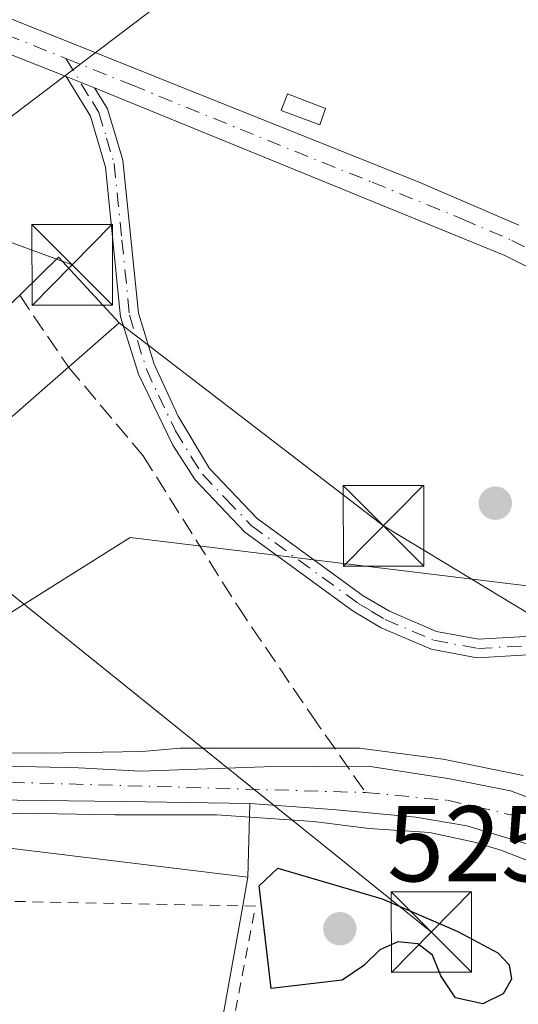
# Model space of a CAD drawing. Units: metres. Extents: x 566314 to 569756, y 4749572 to 4751920.
# Drawn here: x 567039 to 567086, y 4749798 to 4749890 of the extents above; entities that cross this region are included whole.
import ezdxf

# ---------------------------------------------------------------- set-up
doc = ezdxf.new("R2010")
doc.units = ezdxf.units.M
doc.header["$MEASUREMENT"] = 0
for name, pattern in [('DGN Style 2', [1.6480167562047852, 0.988810053722871, -0.6592067024819142]), ('DGN Style 3', [2.307223458686699, 1.648016756204785, -0.6592067024819142]), ('DGN Style 4', [2.6384748266838614, 1.318413404963828, -0.6592067024819142, 0.001648016756204785, -0.6592067024819142])]:
    doc.linetypes.add(name, pattern=pattern)
for name, color, linetype, lineweight in [('Arbolado forestal CxS', 92, 'Continuous', 0), ('Camino Cxs', 7, 'Continuous', 0), ('Camino eje', 30, 'DGN Style 4', 13), ('Corriente artificial lineal', 4, 'DGN Style 3', 13), ('Corriente natural Cxs', 4, 'Continuous', 13), ('Corriente natural eje', 4, 'DGN Style 4', 0), ('Cultivos leñosos CxS', 92, 'Continuous', 0), ('Curva de nivel maestra', 30, 'Continuous', 30), ('Curva de nivel normal', 30, 'Continuous', 0), ('Edificación Cxs', 1, 'Continuous', 13), ('Edificación ligera Cxs', 1, 'Continuous', 0), ('Instalación de energía eléctrica Cxs', 135, 'Continuous', 0), ('Núcleo urbano CxS', 7, 'Continuous', 0), ('Pista no pavimentada Cxs', 111, 'Continuous', 0), ('Pista no pavimentada eje', 91, 'DGN Style 4', 0), ('Planta de tratamiento de residuos CxS', 135, 'Continuous', 0), ('Prado CxS', 92, 'Continuous', 0), ('Punto de cota en terreno', 7, 'Continuous', 0), ('Recinto industrial CxS', 135, 'Continuous', 0), ('Rótulo de punto de cota en terreno', 7, 'Continuous', 0), ('Suelo desnudo CxS', 253, 'Continuous', 0), ('Tendido', 6, 'Continuous', 0), ('Torre de tendido puntual', 7, 'Continuous', 0), ('Valla', 7, 'DGN Style 2', 0)]:
    doc.layers.add(name, color=color, linetype=linetype, lineweight=lineweight)
doc.styles.add('Style-Arial', font='txt')

# ---------------------------------------------------------------- blocks, each defined once
blk = doc.blocks.new('*U11')
at = {"layer": 'Prado CxS', "color": 92, "linetype": 'Continuous', "lineweight": 0}
blk.add_polyline3d([(567099.6982000005, 4749835.315500001, 521.0967999999993), (567049.4603000004, 4749841.405900001, 521.4910999999993), (567037.2814999997, 4749833.7939, 521.5862000000052), (567005.3118000003, 4749827.7053, 522.1888999999937), (566961.1634999998, 4749828.4669, 522.3978999999963), (566933.0003000004, 4749839.8849, 522.1165999999939), (566912.8563000001, 4749853.436699999, 522.6016999999993), (566882.3799000002, 4749865.3983, 522.0531999999948)], dxfattribs=at)
blk = doc.blocks.new('*U17')
at = {"layer": 'Arbolado forestal CxS', "color": 92, "linetype": 'Continuous', "lineweight": 0}
for points in [[(566882.3799000002, 4749865.3983, 522.0531999999948), (566912.8563000001, 4749853.436699999, 522.6016999999993), (566933.0003000004, 4749839.8849, 522.1165999999939), (566961.1634999998, 4749828.4669, 522.3978999999963), (567005.3118000003, 4749827.7053, 522.1888999999937), (567037.2814999997, 4749833.7939, 521.5862000000052), (567049.4603000004, 4749841.405900001, 521.4910999999993), (567099.6982000005, 4749835.315500001, 521.0967999999993)], [(567092.9856000004, 4749814.817500001, 521.1456000000035), (567084.8893999998, 4749817.833699999, 520.5676999999996), (567079.2537000002, 4749818.945, 520.300700000007), (567071.6337000001, 4749820.135600001, 520.2624999999971), (567061.9500000002, 4749820.0562, 520.5010000000038), (567050.4406000003, 4749819.659299999, 519.6953000000067), (567044.6462000003, 4749819.9768, 520.198900000003), (567027.5011, 4749820.3737, 520.7688000000053), (567013.2929999996, 4749820.770600001, 520.772100000002), (567000.5137, 4749820.4531, 520.5985999999976), (566979.1617000002, 4749821.0087, 520.9962999999989), (566969.5706000002, 4749820.916099999, 520.7451000000001), (566957.3996000001, 4749822.503599999, 519.3199000000022), (566944.3026999999, 4749824.752599999, 520.3861999999936), (566936.4974999996, 4749826.869200001, 520.1267999999982), (566924.5911999998, 4749830.308800001, 520.4717999999993), (566911.7056, 4749834.9955, 520.6692000000039), (566911.2801000001, 4749835.100099999, 520.6946000000025), (566905.2001999998, 4749838.780099999, 520.4879999999976), (566899.5201000003, 4749842.940099999, 520.1518000000069), (566886.8000999996, 4749856.620100001, 520.2773000000016), (566876.8400999998, 4749865.020099999, 521.031799999997)], [(566974.3992, 4749818.230599999, 520.5362000000023), (566995.5401, 4749818.194399999, 520.0820999999996), (567017.6585999997, 4749817.595600001, 519.6649000000034), (567038.9312000005, 4749816.951500001, 519.7148000000016), (567050.9167999999, 4749816.8018, 519.3840000000055), (567060.6005999995, 4749816.643100001, 520.6803000000073), (567060.4401000004, 4749809.8101, 523.8625999999931), (567036.6801000005, 4749812.690099999, 520.7409000000043), (567021.0301999999, 4749810.460100001, 521.7165999999997), (566982.3901000004, 4749811.7301, 522.2995999999986)]]:
    blk.add_polyline3d(points, dxfattribs=at)
blk = doc.blocks.new('*U19')
at = {"layer": 'Suelo desnudo CxS', "color": 253, "linetype": 'Continuous', "lineweight": 0}
for points in [[(566876.8400999998, 4749865.020099999, 521.031799999997), (566886.8000999996, 4749856.620100001, 520.2773000000016), (566899.5201000003, 4749842.940099999, 520.1518000000069), (566905.2001999998, 4749838.780099999, 520.4879999999976), (566911.2801000001, 4749835.100099999, 520.6946000000025), (566911.7056, 4749834.9955, 520.6692000000039), (566924.5911999998, 4749830.308800001, 520.4717999999993), (566936.4974999996, 4749826.869200001, 520.1267999999982), (566944.3026999999, 4749824.752599999, 520.3861999999936), (566957.3996000001, 4749822.503599999, 519.3199000000022), (566969.5706000002, 4749820.916099999, 520.7451000000001), (566979.1617000002, 4749821.0087, 520.9962999999989), (567000.5137, 4749820.4531, 520.5985999999976), (567013.2929999996, 4749820.770600001, 520.772100000002), (567027.5011, 4749820.3737, 520.7688000000053), (567044.6462000003, 4749819.9768, 520.198900000003), (567050.4406000003, 4749819.659299999, 519.6953000000067), (567061.9500000002, 4749820.0562, 520.5010000000038), (567071.6337000001, 4749820.135600001, 520.2624999999971), (567079.2537000002, 4749818.945, 520.300700000007), (567084.8893999998, 4749817.833699999, 520.5676999999996), (567092.9856000004, 4749814.817500001, 521.1456000000035)], [(567087.6675000004, 4749812.5156, 519.756899999993), (567080.8411999998, 4749814.579299999, 519.991399999999), (567076.0787000004, 4749815.3731, 520.2090000000027), (567068.2999999998, 4749816.0875, 520.6172999999981), (567060.6005999995, 4749816.643100001, 520.6803000000073), (567050.9167999999, 4749816.8018, 519.3840000000055), (567038.9312000005, 4749816.951500001, 519.7148000000016), (567017.6585999997, 4749817.595600001, 519.6649000000034), (566995.5401, 4749818.194399999, 520.0820999999996), (566974.3992, 4749818.230599999, 520.5362000000023), (566967.4935, 4749818.071799999, 520.0292000000045), (566965.7472999999, 4749818.1512, 519.9603999999963), (566950.3881999999, 4749819.9901, 520.7286000000023), (566937.8203999996, 4749822.6359, 520.3019000000058), (566920.8870999999, 4749827.266100001, 520.289300000004), (566912.8125, 4749829.9027, 521.062300000005), (566903.8400999998, 4749834.540100001, 521.642200000002), (566889.8400999998, 4749844.140100001, 520.6493999999948), (566885.2401000002, 4749847.9801, 520.7207999999955), (566873.8000999996, 4749860.300100001, 520.3647000000057)]]:
    blk.add_polyline3d(points, dxfattribs=at)
blk = doc.blocks.new('5PATER')
at = {"layer": 'Cultivos leñosos CxS', "linetype": 'Continuous', "lineweight": 0}
h = blk.add_hatch(color=51, dxfattribs=at)
edge = h.paths.add_edge_path()
edge.add_ellipse((0, 0), major_axis=(-0.1095731443231308, -0.1110710700762829), ratio=0.9994222409660322, start_angle=0, end_angle=360)
blk = doc.blocks.new('5TTEND')
at = {"layer": 'Planta de tratamiento de residuos CxS', "color": 7, "linetype": 'Continuous', "lineweight": 0}
for p, q in [((-0.375, 0.3754), (0.375, -0.3746)), ((0.3720000000000001, 0.3784000000000001), (-0.3720000000000001, -0.3776))]:
    blk.add_line(p, q, dxfattribs=at)
at = {"layer": 'Planta de tratamiento de residuos CxS', "color": 7, "linetype": 'Continuous', "lineweight": 0, "flags": 128}
blk.add_lwpolyline([(-0.375, -0.3746), (0.375, -0.3746), (0.375, 0.3754), (-0.375, 0.3754), (-0.3720000000000001, -0.3776)], dxfattribs=at)

msp = doc.modelspace()

# ---------------------------------------------------------------- linework, layer by layer
at = {"layer": 'Arbolado forestal CxS', "color": 92, "linetype": 'Continuous', "lineweight": 0, "extrusion": (0.009911689220164806, 0.421972416017991, 0.9065544873512803), "elevation": 2010384.158035959, "flags": 128}
msp.add_lwpolyline([(-455366.7896525446, -4316632.108823979), (-455366.7896525447, -4316624.569415346)], dxfattribs=at)
at = {"layer": 'Arbolado forestal CxS', "color": 92, "linetype": 'Continuous', "lineweight": 0}
for points in [[(567283.8344999999, 4749704.927300001, 531.6674000000058), (567276.2884999998, 4749712.763900001, 532.1800999999978), (567256.4983000001, 4749736.360500001, 533.4514999999956), (567233.6634999998, 4749764.524499999, 530.5004999999946), (567204.7390999999, 4749780.509500001, 525.4149999999936), (567184.9486999996, 4749790.405300001, 522.5574999999953), (567171.2478999998, 4749810.9571, 522.2684000000008), (567156.0248999996, 4749829.9867, 521.7097999999969), (567133.1897, 4749835.315300001, 521.3831000000064), (567099.6982000005, 4749835.315500001, 521.0967999999993), (567049.4603000004, 4749841.405900001, 521.4910999999993), (567037.2814999997, 4749833.7939, 521.5862000000052), (567005.3118000003, 4749827.7053, 522.1888999999937), (566961.1634999998, 4749828.4669, 522.3978999999963), (566933.0003000004, 4749839.8849, 522.1165999999939), (566912.8563000001, 4749853.436699999, 522.6016999999993), (566882.3799000002, 4749865.3983, 522.0531999999948), (566867.5399000002, 4749880.9893, 522.8610000000045), (566834.0483999997, 4749884.034499999, 522.4867999999988), (566817.3021, 4749884.034700001, 523.0206999999937), (566812.6338999998, 4749879.220899999, 523.0240999999951), (566808.8062000005, 4749875.273600001, 522.4128999999957)], [(567060.6005999995, 4749816.643100001, 520.6803000000073), (567050.9167999999, 4749816.8018, 519.3840000000055), (567038.9312000005, 4749816.951500001, 519.7148000000016), (567017.6585999997, 4749817.595600001, 519.6649000000034), (566995.5401, 4749818.194399999, 520.0820999999996), (566974.3992, 4749818.230599999, 520.5362000000023), (566967.4935, 4749818.071799999, 520.0292000000045), (566965.7472999999, 4749818.1512, 519.9603999999963), (566950.3881999999, 4749819.9901, 520.7286000000023), (566937.8203999996, 4749822.6359, 520.3019000000058), (566920.8870999999, 4749827.266100001, 520.289300000004), (566912.8125, 4749829.9027, 521.062300000005), (566903.8400999998, 4749834.540100001, 521.642200000002), (566889.8400999998, 4749844.140100001, 520.6493999999948), (566885.2401000002, 4749847.9801, 520.7207999999955), (566873.8000999996, 4749860.300100001, 520.3647000000057), (566869.0800999999, 4749863.8201, 520.4219000000012), (566863.2001, 4749866.540100001, 520.6356999999989), (566858.2801000001, 4749868.220100001, 520.5356000000029), (566851.1201, 4749869.6601, 520.2834000000003), (566844.2001, 4749869.9101, 520.4413999999961), (566820.6040000003, 4749869.5514, 521.0341999999946)], [(566876.8400999998, 4749865.020099999, 521.031799999997), (566886.8000999996, 4749856.620100001, 520.2773000000016), (566899.5201000003, 4749842.940099999, 520.1518000000069), (566905.2001999998, 4749838.780099999, 520.4879999999976), (566911.2801000001, 4749835.100099999, 520.6946000000025), (566911.7056, 4749834.9955, 520.6692000000039), (566924.5911999998, 4749830.308800001, 520.4717999999993), (566936.4974999996, 4749826.869200001, 520.1267999999982), (566944.3026999999, 4749824.752599999, 520.3861999999936), (566957.3996000001, 4749822.503599999, 519.3199000000022), (566969.5706000002, 4749820.916099999, 520.7451000000001), (566979.1617000002, 4749821.0087, 520.9962999999989), (567000.5137, 4749820.4531, 520.5985999999976), (567013.2929999996, 4749820.770600001, 520.772100000002), (567027.5011, 4749820.3737, 520.7688000000053), (567044.6462000003, 4749819.9768, 520.198900000003), (567050.4406000003, 4749819.659299999, 519.6953000000067), (567061.9500000002, 4749820.0562, 520.5010000000038), (567071.6337000001, 4749820.135600001, 520.2624999999971), (567079.2537000002, 4749818.945, 520.300700000007), (567084.8893999998, 4749817.833699999, 520.5676999999996), (567092.9856000004, 4749814.817500001, 521.1456000000035)], [(566895.4401000004, 4749829.6501, 523.428899999999), (566924.0000999998, 4749823.4101, 521.9392999999982), (566952.3901000004, 4749815.8101, 522.1720999999961), (566982.3901000004, 4749811.7301, 522.2995999999986), (567021.0301999999, 4749810.460100001, 521.7165999999997), (567036.6801000005, 4749812.690099999, 520.7409000000043), (567060.4401000004, 4749809.8101, 523.8625999999931)]]:
    msp.add_polyline3d(points, dxfattribs=at)
at = {"layer": 'Camino Cxs', "color": 7, "linetype": 'Continuous', "lineweight": 0, "extrusion": (0.01684043424493996, -0.006697899987197963, 0.9998357554669685), "elevation": -21741.33343840265, "flags": 128}
msp.add_lwpolyline([(4623169.286192245, 1228318.297290519), (4623169.286192246, 1228321.138901374)], dxfattribs=at)
at = {"layer": 'Camino Cxs', "color": 7, "linetype": 'Continuous', "lineweight": 0}
for points in [[(567090.1601, 4749830.700099999, 530.4465999999958), (567081.8000999996, 4749830.220100001, 530.9758000000002), (567077.5000999998, 4749831.030099999, 526.9354000000021), (567072.8400999998, 4749833.020099999, 523.4309000000068), (567070.2401000002, 4749834.5601, 523.3252999999969), (567060.1601, 4749841.9001, 530.3537999999971), (567055.5201000003, 4749846.780099999, 530.1340000000055), (567053.4501, 4749850.0001, 528.8083999999944), (567050.2401000002, 4749856.610099999, 525.8794000000053), (567048.5601000004, 4749861.960100001, 524.5930999999982), (567047.1601, 4749875.880100001, 523.8248000000021), (567045.7600999996, 4749880.620100001, 523.7948999999935), (567043.5000999998, 4749884.3301, 523.744000000006), (567046.1401000004, 4749883.280099999, 523.6925000000047), (567047.3400999998, 4749881.3201, 523.681700000001), (567048.7901, 4749876.550100001, 524.0774999999994), (567050.2500999998, 4749862.3101, 524.855899999995), (567051.7100999998, 4749857.540100001, 525.7333999999975), (567053.9401000004, 4749852.710100001, 526.9529999999941), (567056.8701, 4749847.850099999, 529.0728999999993), (567061.2901, 4749843.190099999, 529.5311999999976), (567071.1801000005, 4749835.9901, 523.4075000000012), (567073.6201, 4749834.550100001, 523.8472999999941), (567078.0000999998, 4749832.6801, 526.056700000001), (567081.9101, 4749831.940099999, 529.7563999999984), (567090.1700999998, 4749832.420100001, 530.5676999999996)], [(567139.2500999998, 4749806.8101, 522.8350999999967), (567134.7200999996, 4749809.7401, 523.7265999999945), (567124.6001000004, 4749812.940099999, 522.4474000000046), (567122.8901000004, 4749813.770099999, 523.6318000000028), (567107.7701000003, 4749824.620100001, 533.3540999999968), (567101.2100999998, 4749828.600099999, 525.9073999999965), (567095.1401000004, 4749830.370100001, 527.8950000000041), (567090.1601, 4749830.700099999, 530.4465999999958), (567081.8000999996, 4749830.220100001, 530.9758000000002), (567077.5000999998, 4749831.030099999, 526.9354000000021), (567072.8400999998, 4749833.020099999, 523.4309000000068), (567070.2401000002, 4749834.5601, 523.3252999999969), (567060.1601, 4749841.9001, 530.3537999999971), (567055.5201000003, 4749846.780099999, 530.1340000000055), (567053.4501, 4749850.0001, 528.8083999999944), (567050.2401000002, 4749856.610099999, 525.8794000000053), (567048.5601000004, 4749861.960100001, 524.5930999999982), (567047.1601, 4749875.880100001, 523.8248000000021), (567045.7600999996, 4749880.620100001, 523.7948999999935), (567043.5000999998, 4749884.3301, 523.744000000006)], [(567046.1401000004, 4749883.280099999, 523.6925000000047), (567047.3400999998, 4749881.3201, 523.681700000001), (567048.7901, 4749876.550100001, 524.0774999999994), (567050.2500999998, 4749862.3101, 524.855899999995), (567051.7100999998, 4749857.540100001, 525.7333999999975), (567053.9401000004, 4749852.710100001, 526.9529999999941), (567056.8701, 4749847.850099999, 529.0728999999993), (567061.2901, 4749843.190099999, 529.5311999999976), (567071.1801000005, 4749835.9901, 523.4075000000012), (567073.6201, 4749834.550100001, 523.8472999999941), (567078.0000999998, 4749832.6801, 526.056700000001), (567081.9101, 4749831.940099999, 529.7563999999984), (567090.1700999998, 4749832.420100001, 530.5676999999996), (567095.1501000002, 4749832.100099999, 528.1285000000062), (567100.3000999996, 4749830.890100001, 525.8426000000036), (567107.1601, 4749826.940099999, 532.7603999999993), (567112.1201, 4749824.380100001, 535.506899999993), (567118.1201, 4749820.700099999, 532.153999999995), (567125.4001000002, 4749818.540100001, 525.4336000000039), (567135.5601000004, 4749817.9801, 528.1848999999929), (567136.6101000002, 4749818.4101, 528.8546999999963), (567138.7987000003, 4749819.299900001, 528.7066999999952), (567140.0500999996, 4749820.290100001, 528.2329000000027)]]:
    msp.add_polyline3d(points, dxfattribs=at)
at = {"layer": 'Camino eje', "color": 30, "linetype": 'DGN Style 4', "lineweight": 13}
msp.add_polyline3d([(567043.4868999999, 4749885.989700001, 523.7161999999954), (567045.9501, 4749881.950099999, 523.6981999999989), (567046.5500999996, 4749880.970100001, 523.7391999999963), (567047.2751000002, 4749878.585100001, 523.8794000000053), (567047.9751000004, 4749876.215100001, 523.8984000000055), (567048.7050999999, 4749869.095100001, 523.5399000000034), (567049.4051000001, 4749862.1351, 524.7207999999955), (567050.1350999996, 4749859.7501, 525.2495999999956), (567050.9751000004, 4749857.075099999, 525.8126000000047), (567052.0900999998, 4749854.6601, 526.7436000000016), (567053.6951000001, 4749851.3551, 527.8573000000034), (567055.1601, 4749848.925100001, 528.9177999999956), (567056.1951000001, 4749847.315099999, 529.6352999999945), (567058.4051000001, 4749844.985099999, 530.2814999999973), (567060.7251000004, 4749842.545100001, 530.3043999999937), (567070.7100999998, 4749835.2751, 523.3555000000051), (567071.9301000005, 4749834.5551, 523.3769999999931), (567073.2301000003, 4749833.7851, 523.6515000000073), (567077.7500999998, 4749831.8551, 526.4342999999935), (567081.8551000003, 4749831.0801, 530.3650000000052), (567086.0351, 4749831.3201, 530.9082999999955)], dxfattribs=at)
at = {"layer": 'Corriente artificial lineal', "color": 4, "linetype": 'DGN Style 3', "lineweight": 13, "extrusion": (0.1146547194122162, -0.1690969444799627, 0.9789078192986541), "elevation": -737661.3053343797, "flags": 128}
msp.add_lwpolyline([(3134955.001447122, 3537040.341281264), (3134955.001447122, 3537032.083914809)], dxfattribs=at)
at = {"layer": 'Corriente artificial lineal', "color": 4, "linetype": 'DGN Style 3', "lineweight": 13, "extrusion": (0.06558902624301788, -0.09388451077356076, 0.9934202425324854), "elevation": -408224.2655090107, "flags": 128}
msp.add_lwpolyline([(3185083.73283115, 3545560.041537837), (3185083.73283115, 3545551.120425287)], dxfattribs=at)
at = {"layer": 'Corriente artificial lineal', "color": 4, "linetype": 'DGN Style 3', "lineweight": 13}
msp.add_polyline3d([(567043.7105, 4749857.280300001, 521.8162000000011), (567050.6801000005, 4749849.020099999, 521.3981000000058), (567059.4801000003, 4749835.020099999, 521.2188000000025), (567066.3201000001, 4749824.940099999, 520.8243999999977)], dxfattribs=at)
at = {"layer": 'Corriente natural Cxs', "color": 4, "linetype": 'Continuous', "lineweight": 13}
for points in [[(566876.8400999998, 4749865.020099999, 521.031799999997), (566886.8000999996, 4749856.620100001, 520.2773000000016), (566899.5201000003, 4749842.940099999, 520.1518000000069), (566905.2001, 4749838.780099999, 520.4879999999976), (566911.2801000001, 4749835.100099999, 520.6946000000025), (566911.7056, 4749834.9955, 520.6692000000039), (566924.5911999998, 4749830.308800001, 520.4717999999993), (566936.4974999996, 4749826.869200001, 520.1267999999982), (566944.3026999999, 4749824.752599999, 520.3861999999936), (566957.3996000001, 4749822.503599999, 519.3199000000022), (566969.5705000004, 4749820.916099999, 520.7451000000001), (566979.1617000002, 4749821.0087, 520.9962999999989), (567000.5136000002, 4749820.4531, 520.5985999999976), (567013.2929999996, 4749820.770600001, 520.772100000002), (567027.5011, 4749820.3737, 520.7688000000053), (567044.6462000003, 4749819.9768, 520.198900000003), (567050.4406000003, 4749819.659299999, 519.6953000000067), (567061.9500000002, 4749820.0562, 520.5010000000038), (567071.6337000001, 4749820.135600001, 520.2624999999971), (567079.2537000002, 4749818.945, 520.300700000007), (567084.8893999998, 4749817.833699999, 520.5676999999996), (567092.9856000004, 4749814.817500001, 521.1456000000035)], [(566876.8400999998, 4749865.020099999, 521.031799999997), (566886.8000999996, 4749856.620100001, 520.2773000000016), (566899.5201000003, 4749842.940099999, 520.1518000000069), (566905.2001, 4749838.780099999, 520.4879999999976), (566911.2801000001, 4749835.100099999, 520.6946000000025), (566911.7056, 4749834.9955, 520.6692000000039), (566924.5911999998, 4749830.308800001, 520.4717999999993), (566936.4974999996, 4749826.869200001, 520.1267999999982), (566944.3026999999, 4749824.752599999, 520.3861999999936), (566957.3996000001, 4749822.503599999, 519.3199000000022), (566969.5705000004, 4749820.916099999, 520.7451000000001), (566979.1617000002, 4749821.0087, 520.9962999999989), (567000.5136000002, 4749820.4531, 520.5985999999976), (567013.2929999996, 4749820.770600001, 520.772100000002), (567027.5011, 4749820.3737, 520.7688000000053), (567044.6462000003, 4749819.9768, 520.198900000003), (567050.4406000003, 4749819.659299999, 519.6953000000067), (567061.9500000002, 4749820.0562, 520.5010000000038), (567071.6337000001, 4749820.135600001, 520.2624999999971), (567079.2537000002, 4749818.945, 520.300700000007), (567084.8893999998, 4749817.833699999, 520.5676999999996), (567092.9856000004, 4749814.817500001, 521.1456000000035)], [(567087.6675000004, 4749812.5156, 519.756899999993), (567080.8411999998, 4749814.579299999, 519.991399999999), (567076.0787000004, 4749815.3731, 520.2090000000027), (567068.2999999998, 4749816.0875, 520.6172999999981), (567060.6005999995, 4749816.643100001, 520.6803000000073), (567050.9167999999, 4749816.8018, 519.3840000000055), (567038.9312000005, 4749816.951500001, 519.7148000000016), (567017.6585999997, 4749817.595600001, 519.6649000000034), (566995.5401, 4749818.194399999, 520.0820999999996), (566974.3992, 4749818.230599999, 520.5362000000023), (566967.4935, 4749818.071799999, 520.0292000000045), (566965.7472999999, 4749818.1512, 519.9603999999963), (566950.3881999999, 4749819.9901, 520.7286000000023), (566937.8203999996, 4749822.6359, 520.3019000000058), (566920.8870999999, 4749827.266100001, 520.289300000004), (566912.8125, 4749829.9027, 521.062300000005), (566903.8400999998, 4749834.540100001, 521.642200000002), (566889.8400999998, 4749844.140100001, 520.6493999999948), (566885.2401000002, 4749847.9801, 520.7207999999955), (566873.8000999996, 4749860.300100001, 520.3647000000057)], [(567087.6675000004, 4749812.5156, 519.756899999993), (567080.8411999998, 4749814.579299999, 519.991399999999), (567076.0787000004, 4749815.3731, 520.2090000000027), (567068.2999999998, 4749816.0875, 520.6172999999981), (567060.6005999995, 4749816.643100001, 520.6803000000073), (567050.9167999999, 4749816.8018, 519.3840000000055), (567038.9312000005, 4749816.951500001, 519.7148000000016), (567017.6585999997, 4749817.595600001, 519.6649000000034), (566995.5401, 4749818.194399999, 520.0820999999996), (566974.3992, 4749818.230599999, 520.5362000000023), (566967.4935, 4749818.071799999, 520.0292000000045), (566965.7472999999, 4749818.1512, 519.9603999999963), (566950.3881999999, 4749819.9901, 520.7286000000023), (566937.8203999996, 4749822.6359, 520.3019000000058), (566920.8870999999, 4749827.266100001, 520.289300000004), (566912.8125, 4749829.9027, 521.062300000005), (566903.8400999998, 4749834.540100001, 521.642200000002), (566889.8400999998, 4749844.140100001, 520.6493999999948), (566885.2401000002, 4749847.9801, 520.7207999999955), (566873.8000999996, 4749860.300100001, 520.3647000000057)]]:
    msp.add_polyline3d(points, dxfattribs=at)
at = {"layer": 'Corriente natural eje', "color": 4, "linetype": 'DGN Style 4', "lineweight": 0}
msp.add_polyline3d([(566749.4567, 4749904.2062, 524.9808000000048), (566751.3482999997, 4749903.651500001, 524.1598999999987), (566759.8811999997, 4749898.015799999, 523.0975999999937), (566763.2545999996, 4749895.4362, 522.8285999999935), (566769.1283999998, 4749891.348300001, 522.1315000000031), (566785.9200999998, 4749878.790100001, 520.9226000000053), (566805.6801000005, 4749872.4001, 521.5363000000071), (566838.8000999996, 4749874.780099999, 521.0311999999976), (566857.7301000003, 4749872.420100001, 520.8123999999953), (566875.3400999998, 4749862.4901, 520.3056999999973), (566892.3901000004, 4749845.710100001, 519.8975999999967), (566910.9101, 4749832.7601, 520.7966000000015), (566938.5800999999, 4749824.090100001, 520.2421000000032), (566967.3348000003, 4749819.58, 520.382500000007), (567013.6898999996, 4749819.341800001, 520.2847999999941), (567071.3956000004, 4749817.675000001, 519.8027000000002), (567079.0155999997, 4749816.9606, 519.9048000000039), (567085.9211999997, 4749815.3731, 520.2384000000021)], dxfattribs=at)
at = {"layer": 'Curva de nivel maestra', "color": 30, "linetype": 'Continuous', "lineweight": 30, "elevation": 525, "flags": 128}
msp.add_lwpolyline([(567080, 4749804.7501), (567083.7000000002, 4749802.7501), (567084.7800000003, 4749801.630100001), (567084.9800000004, 4749800.3201), (567084.2000000002, 4749798.940099999), (567082.3200000003, 4749798.020099999), (567079.7699999996, 4749798.5601), (567078.4199999999, 4749800.620100001), (567077.6299999999, 4749802.540100001), (567076.25, 4749803.590100001), (567074.4000000004, 4749803.770099999), (567072.7100000001, 4749803.020099999), (567071.2199999997, 4749801.590100001), (567069.2100000001, 4749800.200099999), (567062.5899999999, 4749799.440099999), (567061.4800000004, 4749808.9801), (567063.2300000004, 4749810.6501), (567072.9400000004, 4749807.770099999), (567080, 4749804.7501)], dxfattribs=at)
at = {"layer": 'Curva de nivel normal', "color": 30, "linetype": 'Continuous', "lineweight": 0, "elevation": 520, "flags": 128}
for points in [[(566977.8916999997, 4749821.961200001), (566994.0048000002, 4749821.723099999), (567003.79, 4749821.730000001), (567021.2400000002, 4749821.449999999), (567032.1142999995, 4749821.420499999), (567041.3918000003, 4749821.326199999), (567050.5992999999, 4749821.484999999), (567054.1200000001, 4749821.82), (567060.9181000004, 4749821.8025), (567070.8399999999, 4749821.8025), (567078.6187000005, 4749820.770600001), (567086.0800000001, 4749819.262499999)], [(567088.7788000006, 4749810.4518), (567084.0955999997, 4749812.2774), (567081.5555999996, 4749813.0712), (567077.3487, 4749813.944300001), (567071.7237999998, 4749814.323200001), (567066.5537, 4749814.976199999), (567057.5049000002, 4749815.611199999), (567048.0592999998, 4749815.611199999), (567039.0899, 4749815.77), (567030.9143000003, 4749815.6906), (567021.2100000001, 4749816.300000001), (567012.8167000003, 4749816.484300001), (567000.4342, 4749817.039999999), (566974.3197999997, 4749817.039999999)]]:
    msp.add_lwpolyline(points, dxfattribs=at)
at = {"layer": 'Edificación Cxs', "color": 1, "linetype": 'Continuous', "lineweight": 13, "elevation": 526.6492, "flags": 128}
msp.add_lwpolyline([(567043.7100999998, 4749857.270099999), (567038.4700999996, 4749852.690099999), (567033.5500999996, 4749858.610099999), (567039.3101000004, 4749864.100099999), (567042.7901, 4749867.5001), (567048.4401000004, 4749861.4101)], close=True, dxfattribs=at)
at = {"layer": 'Edificación Cxs', "color": 1, "linetype": 'Continuous', "lineweight": 13}
msp.add_polyline3d([(567043.7100999998, 4749857.270099999, 525.7206000000006), (567038.4700999996, 4749852.690099999, 525.2238000000071), (567033.5500999996, 4749858.610099999, 526.3945999999996), (567039.3101000004, 4749864.100099999, 526.6491999999998), (567042.7901, 4749867.5001, 526.2976000000053), (567048.4401000004, 4749861.4101, 524.6830000000045), (567043.7100999998, 4749857.270099999, 525.7206000000006)], dxfattribs=at)
at = {"layer": 'Edificación ligera Cxs', "color": 1, "linetype": 'Continuous', "lineweight": 0}
msp.add_polyline3d([(567067.6700999998, 4749881.3301, 523.415399999998), (567067.1201, 4749879.8301, 523.563599999994), (567063.5301000001, 4749881.1601, 523.760500000004), (567064.1201, 4749882.710100001, 523.4679000000033), (567067.6700999998, 4749881.3301, 523.415399999998)], dxfattribs=at)
msp.add_3dface([(567067.6700999998, 4749881.3301, 523.760500000004), (567067.1201, 4749879.8301, 523.760500000004), (567063.5301000001, 4749881.1601, 523.760500000004), (567064.1201, 4749882.710100001, 523.760500000004)], dxfattribs=at)
at = {"layer": 'Instalación de energía eléctrica Cxs', "color": 135, "linetype": 'Continuous', "lineweight": 0, "extrusion": (-0.05830199801834544, -0.3232138790426142, 0.9445282766658155), "elevation": -1567767.803555546, "flags": 128}
msp.add_lwpolyline([(-285118.799728019, 4510328.41779315), (-285118.799728019, 4510325.52341781)], dxfattribs=at)
at = {"layer": 'Instalación de energía eléctrica Cxs', "color": 135, "linetype": 'Continuous', "lineweight": 0}
for points in [[(566905.0301000001, 4749782.9101, 524.7786000000051), (566892.9200999998, 4749801.670100001, 528.9176000000007), (566892.7602000004, 4749813.8201, 526.7344000000012), (566893.3601000002, 4749820.790100001, 526.8668999999937), (566894.5500999996, 4749825.850099999, 527.1334000000061), (566895.4401000004, 4749829.6501, 527.251900000003), (566924.0000999998, 4749823.4101, 526.6901999999973), (566952.3901000004, 4749815.8101, 526.6230999999971), (566982.3901000004, 4749811.7301, 531.2293999999965), (567021.0301999999, 4749810.460100001, 524.6949000000022), (567036.6801000005, 4749812.690099999, 525.8892000000051), (567060.4401000004, 4749809.8101, 526.619000000006), (567059.9548000004, 4749807.119700001, 525.668399999995), (567054.8000999996, 4749778.540100001, 524.2060999999958)], [(566952.3901000004, 4749815.8101, 526.6230999999971), (566982.3901000004, 4749811.7301, 531.2293999999965), (567021.0301999999, 4749810.460100001, 524.6949000000022), (567036.6801000005, 4749812.690099999, 525.8892000000051), (567060.4401000004, 4749809.8101, 526.619000000006)], [(567059.9548000004, 4749807.119700001, 525.668399999995), (567054.8000999996, 4749778.540100001, 524.2060999999958), (567049.6701999997, 4749756.300100001, 524.2394999999962), (567045.3901000004, 4749753.2501, 524.2001000000018), (567036.3901000004, 4749746.860099999, 524.1273999999976), (567025.4700999996, 4749739.090100001, 526.7201999999961), (567024.7052999996, 4749739.217700001, 527.2832000000053), (567014.9200999998, 4749740.850099999, 526.9608000000007), (567001.4738999996, 4749728.116699999, 532.0942000000068)]]:
    msp.add_polyline3d(points, dxfattribs=at)
at = {"layer": 'Núcleo urbano CxS', "color": 7, "linetype": 'Continuous', "lineweight": 0, "extrusion": (0.009911689220164806, 0.421972416017991, 0.9065544873512803), "elevation": 2010384.158035959, "flags": 128}
msp.add_lwpolyline([(-455366.7896525446, -4316632.108823979), (-455366.7896525447, -4316624.569415346)], dxfattribs=at)
at = {"layer": 'Núcleo urbano CxS', "color": 7, "linetype": 'Continuous', "lineweight": 0}
for points in [[(566905.0301000001, 4749782.9101, 524.0534000000043), (566892.9200999998, 4749801.670100001, 523.9072000000015), (566892.7602000004, 4749813.8201, 524.113599999997), (566893.3601000002, 4749820.790100001, 524.152900000001), (566894.5500999996, 4749825.850099999, 523.9266000000061), (566895.4401000004, 4749829.6501, 523.428899999999), (566924.0000999998, 4749823.4101, 521.9392999999982), (566952.3901000004, 4749815.8101, 522.1720999999961), (566982.3901000004, 4749811.7301, 522.2995999999986), (567021.0301999999, 4749810.460100001, 521.7165999999997), (567036.6801000005, 4749812.690099999, 520.7409000000043), (567060.4401000004, 4749809.8101, 523.8625999999931), (567059.9548000004, 4749807.119700001, 524.4597000000067), (567054.8000999996, 4749778.540100001, 524.002800000002)], [(566895.4401000004, 4749829.6501, 523.428899999999), (566924.0000999998, 4749823.4101, 521.9392999999982), (566952.3901000004, 4749815.8101, 522.1720999999961), (566982.3901000004, 4749811.7301, 522.2995999999986), (567021.0301999999, 4749810.460100001, 521.7165999999997), (567036.6801000005, 4749812.690099999, 520.7409000000043), (567060.4401000004, 4749809.8101, 523.8625999999931)], [(567054.8000999996, 4749778.540100001, 524.002800000002), (567059.9548000004, 4749807.119700001, 524.4597000000067), (567060.4401000004, 4749809.8101, 523.8625999999931), (567060.6005999995, 4749816.643100001, 520.6803000000073), (567068.2999999998, 4749816.0875, 520.6172999999981), (567076.0787000004, 4749815.3731, 520.2090000000027), (567080.8411999998, 4749814.579299999, 519.991399999999), (567087.6675000004, 4749812.5156, 519.756899999993)], [(567060.6005999995, 4749816.643100001, 520.6803000000073), (567068.2999999998, 4749816.0875, 520.6172999999981), (567076.0787000004, 4749815.3731, 520.2090000000027), (567080.8411999998, 4749814.579299999, 519.991399999999), (567087.6675000004, 4749812.5156, 519.756899999993), (567092.8269999997, 4749810.2137, 519.8301000000065), (567098.2243999997, 4749807.276799999, 519.5504999999976), (567105.6857000003, 4749801.8793, 519.2599999999948), (567112.7500999998, 4749796.719900001, 519.2097000000067), (567127.2757000001, 4749784.5755, 519.1864999999962), (567130.1333, 4749781.4005, 519.2115000000049), (567143.0713999998, 4749767.192399999, 519.900999999998), (567161.3584000003, 4749748.202, 519.4440000000031), (567161.6452000003, 4749747.904200001, 519.3509000000049), (567165.3711999999, 4749742.2136, 519.7054999999964), (567182.6796000004, 4749722.1073, 519.5396999999939), (567186.9667999997, 4749716.993600001, 519.369399999996), (567187.5820000004, 4749716.2598, 519.3654999999999)], [(567060.4401000004, 4749809.8101, 523.8625999999931), (567059.9548000004, 4749807.119700001, 524.4597000000067), (567054.8000999996, 4749778.540100001, 524.002800000002), (567049.6701999997, 4749756.300100001, 524.0448000000034), (567045.3901000004, 4749753.2501, 523.9646999999968), (567036.4996999997, 4749746.937899999, 524.008799999996), (567036.3901000004, 4749746.860099999, 524.0090000000055), (567025.4700999996, 4749739.090100001, 524.0706000000064), (567024.7052999996, 4749739.217700001, 524.0613000000012), (567024.0871000001, 4749739.320900001, 524.0528999999951), (567014.9200999998, 4749740.850099999, 524.1374000000069), (567001.4738999996, 4749728.116699999, 524.5072999999975)], [(567060.4401000004, 4749809.8101, 523.8625999999931), (567059.9548000004, 4749807.119700001, 524.4597000000067), (567054.8000999996, 4749778.540100001, 524.002800000002), (567049.6701999997, 4749756.300100001, 524.0448000000034), (567045.3901000004, 4749753.2501, 523.9646999999968), (567036.4996999997, 4749746.937899999, 524.008799999996), (567036.3901000004, 4749746.860099999, 524.0090000000055), (567025.4700999996, 4749739.090100001, 524.0706000000064), (567024.7052999996, 4749739.217700001, 524.0613000000012), (567024.0871000001, 4749739.320900001, 524.0528999999951), (567014.9200999998, 4749740.850099999, 524.1374000000069), (567001.4738999996, 4749728.116699999, 524.5072999999975)]]:
    msp.add_polyline3d(points, dxfattribs=at)
at = {"layer": 'Pista no pavimentada Cxs', "color": 111, "linetype": 'Continuous', "lineweight": 0, "extrusion": (0.01684043424493996, -0.006697899987197963, 0.9998357554669685), "elevation": -21741.33343840265, "flags": 128}
msp.add_lwpolyline([(4623169.286192245, 1228318.297290519), (4623169.286192246, 1228321.138901374)], dxfattribs=at)
at = {"layer": 'Pista no pavimentada Cxs', "color": 111, "linetype": 'Continuous', "lineweight": 0}
for points in [[(566784.2100999998, 4749934.220100001, 526.8555000000051), (566785.5701000001, 4749933.020099999, 527.0543999999937), (566839.7901, 4749925.610099999, 526.9937000000064), (566851.6101000002, 4749924.300100001, 528.2213999999949), (566872.9901000002, 4749922.9101, 526.0375000000058), (566887.9401000004, 4749921.720100001, 529.9205999999976), (566910.9301000005, 4749918.9101, 528.1214999999938), (566948.4501, 4749912.440099999, 525.6157999999997), (567001.2401000002, 4749901.9001, 524.9625999999989), (567015.7901, 4749898.2601, 524.0231000000058), (567027.2500999998, 4749894.170100001, 523.8371999999945), (567076.4600999998, 4749874.450099999, 523.7314000000042), (567085.6801000005, 4749870.4901, 524.0161999999982)], [(567043.5000999998, 4749884.3301, 523.744000000006), (567024.3201000001, 4749891.940099999, 524.0679999999993), (567014.8800999997, 4749895.2601, 524.2590999999958), (567000.5500999996, 4749898.840100001, 527.1947999999975), (566967.5100999996, 4749905.5801, 524.9591999999975), (566940.0401, 4749910.800100001, 525.4220000000059), (566915.4101, 4749915.040100001, 526.300700000007), (566897.5701000001, 4749917.5701, 527.0034000000014), (566885.5601000004, 4749918.700099999, 527.3788000000059), (566878.2401000002, 4749919.9801, 526.5947000000015), (566845.7301000003, 4749921.6601, 527.1736999999994), (566823.9700999996, 4749925.020099999, 529.980899999995), (566794.7701000003, 4749927.7401, 528.654999999999), (566776.7600999996, 4749930.140100001, 528.2589000000007)], [(566872.9901000002, 4749922.9101, 526.0375000000058), (566887.9401000004, 4749921.720100001, 529.9205999999976), (566910.9301000005, 4749918.9101, 528.1214999999938), (566948.4501, 4749912.440099999, 525.6157999999997), (567001.2401000002, 4749901.9001, 524.9625999999989), (567015.7901, 4749898.2601, 524.0231000000058), (567027.2500999998, 4749894.170100001, 523.8371999999945), (567076.4600999998, 4749874.450099999, 523.7314000000042), (567085.6801000005, 4749870.4901, 524.0161999999982)], [(567099.7600999996, 4749859.950099999, 525.2722999999969), (567084.3601000002, 4749867.6501, 524.8745000000055), (567046.1401000004, 4749883.280099999, 523.6925000000047), (567043.5000999998, 4749884.3301, 523.744000000006), (567024.3201000001, 4749891.940099999, 524.0679999999993), (567014.8800999997, 4749895.2601, 524.2590999999958), (567000.5500999996, 4749898.840100001, 527.1947999999975), (566967.5100999996, 4749905.5801, 524.9591999999975), (566940.0401, 4749910.800100001, 525.4220000000059), (566915.4101, 4749915.040100001, 526.300700000007), (566897.5701000001, 4749917.5701, 527.0034000000014), (566885.5601000004, 4749918.700099999, 527.3788000000059), (566878.2401000002, 4749919.9801, 526.5947000000015)], [(567140.0500999996, 4749820.290100001, 528.2329000000027), (567140.1700999998, 4749823.9101, 527.3114999999962), (567138.5800999999, 4749828.200099999, 524.2017999999953), (567135.6201, 4749833.670100001, 523.148199999996), (567132.3901000004, 4749838.120100001, 524.5482000000047), (567127.0800999999, 4749844.100099999, 524.5709000000061), (567122.5201000003, 4749848.0601, 524.7428999999975), (567118.6901000004, 4749850.790100001, 525.4404000000068), (567114.6101000002, 4749853.110099999, 525.4339999999938), (567099.7600999996, 4749859.950099999, 525.2722999999969), (567084.3601000002, 4749867.6501, 524.8745000000055), (567046.1401000004, 4749883.280099999, 523.6925000000047)]]:
    msp.add_polyline3d(points, dxfattribs=at)
at = {"layer": 'Pista no pavimentada eje', "color": 91, "linetype": 'DGN Style 4', "lineweight": 0}
for points in [[(566883.0900999998, 4749920.850099999, 527.4946000000054), (566886.7500999998, 4749920.210100001, 528.5323999999965), (566892.7550999997, 4749919.645099999, 529.1425000000017), (566904.2500999998, 4749918.2401, 528.2483999999968), (566913.1700999998, 4749916.975099999, 526.7492000000057), (566922.5500999996, 4749915.3575, 525.9369000000006), (566934.8651000002, 4749913.237500001, 525.5234999999957), (566944.2451, 4749911.620100001, 525.4998999999953), (566957.9801000003, 4749909.0101, 525.2168999999994), (566971.1775000002, 4749906.3751, 524.998900000006), (566987.6974999999, 4749903.005100001, 524.5693000000028), (567000.8951000003, 4749900.370100001, 526.0727999999945), (567008.0601000004, 4749898.5801, 525.8166999999958), (567015.3350999998, 4749896.7601, 524.1131000000023), (567020.0551000005, 4749895.100099999, 524.0985999999976), (567025.7851, 4749893.0551, 523.9395999999979), (567035.3750999998, 4749889.2501, 523.8491999999969), (567043.4868999999, 4749885.989700001, 523.7161999999954)], [(567043.4868999999, 4749885.989700001, 523.7161999999954), (567049.6177000003, 4749883.5415, 523.957899999994), (567059.7207000004, 4749879.4099, 523.9576999999991), (567072.0232999995, 4749874.479900001, 524.1910000000062), (567080.4101, 4749871.050100001, 524.4285999999993), (567085.0201000003, 4749869.0701, 524.3628999999928), (567092.7401000002, 4749865.215100001, 524.4040999999997)]]:
    msp.add_polyline3d(points, dxfattribs=at)
at = {"layer": 'Prado CxS', "color": 92, "linetype": 'Continuous', "lineweight": 0}
msp.add_polyline3d([(567283.8344999999, 4749704.927300001, 531.6674000000058), (567276.2884999998, 4749712.763900001, 532.1800999999978), (567256.4983000001, 4749736.360500001, 533.4514999999956), (567233.6634999998, 4749764.524499999, 530.5004999999946), (567204.7390999999, 4749780.509500001, 525.4149999999936), (567184.9486999996, 4749790.405300001, 522.5574999999953), (567171.2478999998, 4749810.9571, 522.2684000000008), (567156.0248999996, 4749829.9867, 521.7097999999969), (567133.1897, 4749835.315300001, 521.3831000000064), (567099.6982000005, 4749835.315500001, 521.0967999999993), (567049.4603000004, 4749841.405900001, 521.4910999999993), (567037.2814999997, 4749833.7939, 521.5862000000052), (567005.3118000003, 4749827.7053, 522.1888999999937), (566961.1634999998, 4749828.4669, 522.3978999999963), (566933.0003000004, 4749839.8849, 522.1165999999939), (566912.8563000001, 4749853.436699999, 522.6016999999993), (566882.3799000002, 4749865.3983, 522.0531999999948), (566867.5399000002, 4749880.9893, 522.8610000000045), (566834.0483999997, 4749884.034499999, 522.4867999999988), (566817.3021, 4749884.034700001, 523.0206999999937), (566812.6338999998, 4749879.220899999, 523.0240999999951), (566808.8062000005, 4749875.273600001, 522.4128999999957)], dxfattribs=at)
at = {"layer": 'Recinto industrial CxS', "color": 135, "linetype": 'Continuous', "lineweight": 0, "extrusion": (-0.001689741856058067, -0.07193773307550205, 0.997407693640077), "elevation": -342123.4821967096, "flags": 128}
msp.add_lwpolyline([(455366.7896525448, 4749509.833865734), (455366.7896525448, 4749516.686514628)], dxfattribs=at)
at = {"layer": 'Recinto industrial CxS', "color": 135, "linetype": 'Continuous', "lineweight": 0, "extrusion": (-0.05830199801834544, -0.3232138790426142, 0.9445282766658155), "elevation": -1567767.803555546, "flags": 128}
msp.add_lwpolyline([(-285118.799728019, 4510328.41779315), (-285118.799728019, 4510325.52341781)], dxfattribs=at)
at = {"layer": 'Recinto industrial CxS', "color": 135, "linetype": 'Continuous', "lineweight": 0}
for points in [[(567054.8000999996, 4749778.540100001, 524.2060999999958), (567059.9548000004, 4749807.119700001, 525.668399999995), (567060.4401000004, 4749809.8101, 526.619000000006), (567060.6005999995, 4749816.643100001, 527.1120999999986), (567068.2999999998, 4749816.0875, 529.1168000000034), (567076.0787000004, 4749815.3731, 528.9389999999985), (567080.8411999998, 4749814.579299999, 526.8850999999995), (567087.6675000004, 4749812.5156, 524.3595000000059)], [(567060.6005999995, 4749816.643100001, 527.1120999999986), (567068.2999999998, 4749816.0875, 529.1168000000034), (567076.0787000004, 4749815.3731, 528.9389999999985), (567080.8411999998, 4749814.579299999, 526.8850999999995), (567087.6675000004, 4749812.5156, 524.3595000000059), (567092.8268999998, 4749810.2137, 526.9630000000034), (567098.2243999997, 4749807.276799999, 524.3512999999948), (567105.6857000003, 4749801.8793, 521.0185999999958), (567112.7500999998, 4749796.719900001, 521.8503999999957), (567127.2757000001, 4749784.5755, 530.977899999998), (567130.1332, 4749781.4005, 531.0038999999961), (567143.0713999998, 4749767.192399999, 533.1775000000052), (567161.3584000003, 4749748.202, 527.1304999999993), (567161.6452000003, 4749747.904200001, 526.8907999999938), (567165.3711999999, 4749742.2136, 528.869399999996), (567182.6796000004, 4749722.1073, 530.6361000000034), (567187.5820000004, 4749716.2598, 531.5774999999994)], [(567059.9548000004, 4749807.119700001, 525.668399999995), (567054.8000999996, 4749778.540100001, 524.2060999999958), (567049.6701999997, 4749756.300100001, 524.2394999999962), (567045.3901000004, 4749753.2501, 524.2001000000018), (567036.3901000004, 4749746.860099999, 524.1273999999976), (567025.4700999996, 4749739.090100001, 526.7201999999961), (567024.7052999996, 4749739.217700001, 527.2832000000053), (567014.9200999998, 4749740.850099999, 526.9608000000007), (567001.4738999996, 4749728.116699999, 532.0942000000068)]]:
    msp.add_polyline3d(points, dxfattribs=at)
at = {"layer": 'Suelo desnudo CxS', "color": 253, "linetype": 'Continuous', "lineweight": 0}
for points in [[(567060.6005999995, 4749816.643100001, 520.6803000000073), (567050.9167999999, 4749816.8018, 519.3840000000055), (567038.9312000005, 4749816.951500001, 519.7148000000016), (567017.6585999997, 4749817.595600001, 519.6649000000034), (566995.5401, 4749818.194399999, 520.0820999999996), (566974.3992, 4749818.230599999, 520.5362000000023), (566967.4935, 4749818.071799999, 520.0292000000045), (566965.7472999999, 4749818.1512, 519.9603999999963), (566950.3881999999, 4749819.9901, 520.7286000000023), (566937.8203999996, 4749822.6359, 520.3019000000058), (566920.8870999999, 4749827.266100001, 520.289300000004), (566912.8125, 4749829.9027, 521.062300000005), (566903.8400999998, 4749834.540100001, 521.642200000002), (566889.8400999998, 4749844.140100001, 520.6493999999948), (566885.2401000002, 4749847.9801, 520.7207999999955), (566873.8000999996, 4749860.300100001, 520.3647000000057), (566869.0800999999, 4749863.8201, 520.4219000000012), (566863.2001, 4749866.540100001, 520.6356999999989), (566858.2801000001, 4749868.220100001, 520.5356000000029), (566851.1201, 4749869.6601, 520.2834000000003), (566844.2001, 4749869.9101, 520.4413999999961), (566820.6040000003, 4749869.5514, 521.0341999999946)], [(566876.8400999998, 4749865.020099999, 521.031799999997), (566886.8000999996, 4749856.620100001, 520.2773000000016), (566899.5201000003, 4749842.940099999, 520.1518000000069), (566905.2001999998, 4749838.780099999, 520.4879999999976), (566911.2801000001, 4749835.100099999, 520.6946000000025), (566911.7056, 4749834.9955, 520.6692000000039), (566924.5911999998, 4749830.308800001, 520.4717999999993), (566936.4974999996, 4749826.869200001, 520.1267999999982), (566944.3026999999, 4749824.752599999, 520.3861999999936), (566957.3996000001, 4749822.503599999, 519.3199000000022), (566969.5706000002, 4749820.916099999, 520.7451000000001), (566979.1617000002, 4749821.0087, 520.9962999999989), (567000.5137, 4749820.4531, 520.5985999999976), (567013.2929999996, 4749820.770600001, 520.772100000002), (567027.5011, 4749820.3737, 520.7688000000053), (567044.6462000003, 4749819.9768, 520.198900000003), (567050.4406000003, 4749819.659299999, 519.6953000000067), (567061.9500000002, 4749820.0562, 520.5010000000038), (567071.6337000001, 4749820.135600001, 520.2624999999971), (567079.2537000002, 4749818.945, 520.300700000007), (567084.8893999998, 4749817.833699999, 520.5676999999996), (567092.9856000004, 4749814.817500001, 521.1456000000035)], [(567060.6005999995, 4749816.643100001, 520.6803000000073), (567068.2999999998, 4749816.0875, 520.6172999999981), (567076.0787000004, 4749815.3731, 520.2090000000027), (567080.8411999998, 4749814.579299999, 519.991399999999), (567087.6675000004, 4749812.5156, 519.756899999993), (567092.8269999997, 4749810.2137, 519.8301000000065), (567098.2243999997, 4749807.276799999, 519.5504999999976), (567105.6857000003, 4749801.8793, 519.2599999999948), (567112.7500999998, 4749796.719900001, 519.2097000000067), (567127.2757000001, 4749784.5755, 519.1864999999962), (567130.1333, 4749781.4005, 519.2115000000049), (567143.0713999998, 4749767.192399999, 519.900999999998), (567161.3584000003, 4749748.202, 519.4440000000031), (567161.6452000003, 4749747.904200001, 519.3509000000049), (567165.3711999999, 4749742.2136, 519.7054999999964), (567182.6796000004, 4749722.1073, 519.5396999999939), (567186.9667999997, 4749716.993600001, 519.369399999996), (567187.5820000004, 4749716.2598, 519.3654999999999)]]:
    msp.add_polyline3d(points, dxfattribs=at)
at = {"layer": 'Tendido', "color": 6, "linetype": 'Continuous', "lineweight": 0, "extrusion": (-0.1247576758485325, 0.05885946013443754, 0.9904398448515462), "elevation": 209355.2552697433, "flags": 128}
msp.add_lwpolyline([(-4537705.467584581, -1499353.507560501), (-4537862.271779395, -1499270.78420842), (-4537984.823592325, -1499239.879211217)], dxfattribs=at)
at = {"layer": 'Tendido', "color": 6, "linetype": 'Continuous', "lineweight": 0, "extrusion": (0.002175536963695818, -0.0007969798321636319, 0.9999973159274314), "elevation": -2026.361710540637, "flags": 128}
msp.add_lwpolyline([(566991.4135674093, 4749885.062839344), (567041.5858180093, 4749866.682933508)], dxfattribs=at)
at = {"layer": 'Tendido', "color": 6, "linetype": 'Continuous', "lineweight": 0, "extrusion": (-0.5186308903511566, -0.687864557367176, 0.5078034563604561), "elevation": -3561083.717934271, "flags": 128}
msp.add_lwpolyline([(-2406775.882343499, 2099723.846105091), (-2406744.835130757, 2099723.323976105), (-2406700.109087609, 2099732.373592773)], dxfattribs=at)
at = {"layer": 'Tendido', "color": 6, "linetype": 'Continuous', "lineweight": 0, "extrusion": (-0.03110093890712633, 0.02500412173278099, 0.9992034454981966), "elevation": 101656.0689317826, "flags": 128}
msp.add_lwpolyline([(-4057118.96549037, -2532215.081227842), (-4057118.96549037, -2532128.259306571)], dxfattribs=at)
at = {"layer": 'Valla', "color": 7, "linetype": 'DGN Style 2', "lineweight": 0}
msp.add_polyline3d([(567021.1936999997, 4749738.3794, 526.9294999999984), (567024.1569999997, 4749737.956, 526.0286999999954), (567051.5097000003, 4749756.931100001, 524.3444000000018), (567061.1404999997, 4749807.096200001, 525.5197999999946), (567012.9863, 4749808.048699999, 527.5351999999984), (566990.6553999997, 4749809.530400001, 528.7127999999939), (566952.3901000004, 4749815.8101, 526.6230999999971), (566924.0000999998, 4749823.4101, 526.6901999999973), (566895.4401000004, 4749829.6501, 527.251900000003), (566894.5500999996, 4749825.850099999, 527.1334000000061), (566893.3601000002, 4749820.790100001, 526.8668999999937), (566892.7600999996, 4749813.8201, 526.7344000000012), (566892.9200999998, 4749801.670100001, 528.9176000000007), (566905.0301000001, 4749782.9101, 524.7786000000051), (566906.0301000001, 4749781.340100001, 524.6202000000048), (566911.3101000004, 4749774.940099999, 524.1637999999948), (566925.2801000001, 4749758.0701, 525.1726000000053), (566957.6141999997, 4749744.782299999, 541.2958000000071), (566977.7225000003, 4749736.5141, 530.0921999999991), (566989.2981000004, 4749734.3312, 525.2148000000016), (566997.5001999997, 4749732.876, 538.3681999999973), (567003.8606000004, 4749725.257999999, 527.5543999999937)], dxfattribs=at)

# ---------------------------------------------------------------- block references
at = {"layer": 'Arbolado forestal CxS', "color": 92, "linetype": 'Continuous', "lineweight": 0}
msp.add_blockref('*U17', (0, 0), dxfattribs=at)
at = {"layer": 'Prado CxS', "color": 92, "linetype": 'Continuous', "lineweight": 0}
msp.add_blockref('*U11', (0, 0), dxfattribs=at)
at = {"layer": 'Punto de cota en terreno', "color": 7, "linetype": 'Continuous', "lineweight": 0, "xscale": 10, "yscale": 10, "zscale": 10}
for p in [(567083.4800000004, 4749844.609999999, 521.1699999999983), (567069, 4749805, 525.7599999999948)]:
    msp.add_blockref('5PATER', p, dxfattribs=at)
at = {"layer": 'Suelo desnudo CxS', "color": 253, "linetype": 'Continuous', "lineweight": 0}
msp.add_blockref('*U19', (0, 0), dxfattribs=at)
at = {"layer": 'Torre de tendido puntual', "color": 7, "linetype": 'Continuous', "lineweight": 0, "xscale": 10, "yscale": 10, "zscale": 10}
for p in [(567044.0711000003, 4749866.7894, 525.5623999999953), (567073.0708999997, 4749842.507099999, 524.2332000000024), (567077.5255000005, 4749804.6885, 528.4386999999988)]:
    msp.add_blockref('5TTEND', p, dxfattribs=at)

# ---------------------------------------------------------------- texts
at = {"layer": 'Rótulo de punto de cota en terreno', "color": 7, "linetype": 'Continuous', "lineweight": 0, "style": 'Style-Arial'}
msp.add_text('525,76', height=7.000000000000002, dxfattribs=at).set_placement((567073.4096999997, 4749809.409700001))

doc.saveas('drawing.dxf')
